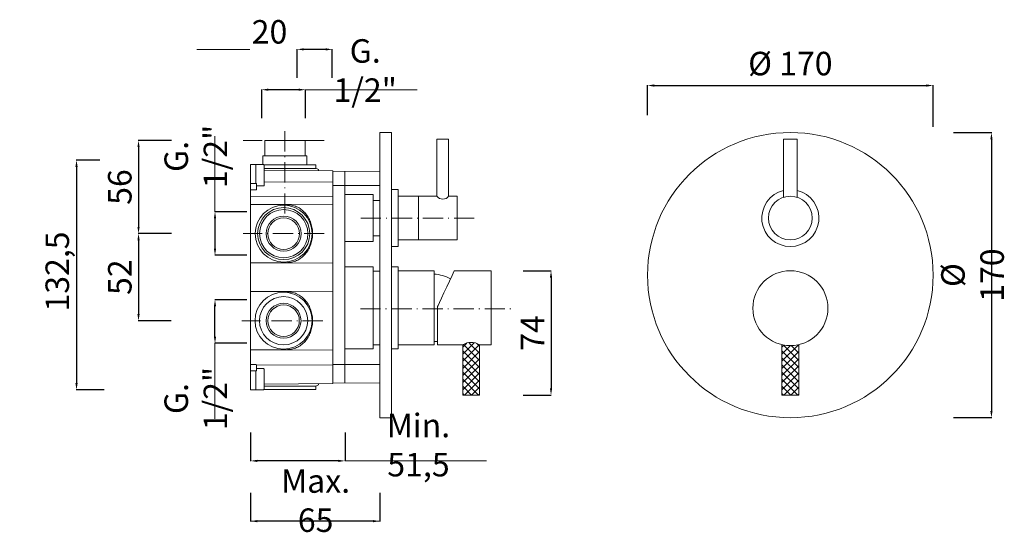
# Model space of a CAD drawing. Units: millimetres. Extents: x 3909 to 4594, y 3072 to 4088.
# Drawn here: x 3966 to 4552, y 3072 to 3377 of the extents above; entities that cross this region are included whole.
import ezdxf

# ---------------------------------------------------------------- set-up
doc = ezdxf.new("R2010")
doc.units = ezdxf.units.MM
doc.header["$MEASUREMENT"] = 0
doc.linetypes.add('ACAD_ISO10W100', pattern=[18.5, 12, -3, 0.5, -3])
doc.layers.get('0').update_dxf_attribs({"lineweight": 15})
doc.layers.get('Defpoints').update_dxf_attribs({"lineweight": 15})
for name, color, linetype, lineweight in [('ASSI', 8, 'ACAD_ISO10W100', 13), ('idralica', 53, 'Continuous', 13), ('Livello 1', 7, 'Continuous', 15), ('QUOTE', 6, 'Continuous', 13)]:
    doc.layers.add(name, color=color, linetype=linetype, lineweight=lineweight)
doc.styles.get("Standard").update_dxf_attribs({"font": 'ARIALUNI.TTF'})
doc.dimstyles.get("Standard").update_dxf_attribs({"dimtxt": 0.18, "dimasz": 0.18, "dimexe": 0.18, "dimexo": 0.0625, "dimgap": 0.09, "dimtad": 0, "dimtih": 1, "dimtoh": 1, "dimdec": 4, "dimzin": 0, "dimdsep": 46, "dimtxsty": 'Standard', "dimcen": 0.09, "dimadec": 0, "dimazin": 0, "dimtfac": 1, "dimtdec": 4, "dimtofl": 0, "dimtmove": 0, "dimatfit": 3, "dimfxl": 1, "dimtolj": 1, "dimtzin": 0, "dimarcsym": 0})

# ---------------------------------------------------------------- blocks, each defined once
blk = doc.blocks.new('*D14')
at = {"layer": 'Defpoints', "color": 0, "transparency": 16777216}
for p in [(4082.31, 3210.36), (4111.35, 3210.36), (4111.35, 3184.36)]:
    blk.add_point(p, dxfattribs=at)
at = {"layer": 'QUOTE', "color": 0, "lineweight": -2, "transparency": 16777216}
for p, q in [((4101.35, 3210.36), (4082.13, 3210.36)), ((4082.31, 3188.36), (4082.31, 3206.36)), ((4101.35, 3184.36), (4082.13, 3184.36))]:
    blk.add_line(p, q, dxfattribs=at)
at = {"layer": 'QUOTE', "color": 0, "transparency": 16777216}
for points in [[(4081.65, 3206.36), (4082.98, 3206.36), (4082.31, 3210.36)], [(4081.65, 3188.36), (4082.98, 3188.36), (4082.31, 3184.36)]]:
    blk.add_solid(points, dxfattribs=at)
at = {"layer": 'QUOTE', "color": 0, "transparency": 16777216, "insert": (4070.88, 3151.43), "char_height": 10, "attachment_point": 5, "rotation": 90}
blk.add_mtext('\\A1;{\\H1.4x;G. 1/2"}', dxfattribs=at)
blk = doc.blocks.new('*D15')
at = {"layer": 'Defpoints', "color": 0, "transparency": 16777216}
for p in [(4110.13, 3335.52), (4110.13, 3308.55), (4136.13, 3308.55)]:
    blk.add_point(p, dxfattribs=at)
at = {"layer": 'QUOTE', "color": 0, "lineweight": -2, "transparency": 16777216}
for p, q in [((4110.13, 3318.55), (4110.13, 3335.7)), ((4136.13, 3318.55), (4136.13, 3335.7)), ((4132.13, 3335.52), (4114.13, 3335.52))]:
    blk.add_line(p, q, dxfattribs=at)
at = {"layer": 'QUOTE', "color": 0, "transparency": 16777216}
for points in [[(4114.13, 3336.19), (4114.13, 3334.86), (4110.13, 3335.52)], [(4132.13, 3336.19), (4132.13, 3334.86), (4136.13, 3335.52)]]:
    blk.add_solid(points, dxfattribs=at)
at = {"layer": 'QUOTE', "color": 0, "transparency": 16777216, "insert": (4171.74, 3346.95), "char_height": 10, "attachment_point": 5}
blk.add_mtext('\\A1;{\\H1.4x;G. 1/2"}', dxfattribs=at)
blk = doc.blocks.new('*D16')
at = {"layer": 'Defpoints', "color": 0, "transparency": 16777216}
for p in [(4509.87, 3338.02), (4339.87, 3310.35), (4509.87, 3303.38)]:
    blk.add_point(p, dxfattribs=at)
at = {"layer": 'QUOTE', "color": 0, "lineweight": -2, "transparency": 16777216}
for p, q in [((4339.87, 3320.35), (4339.87, 3338.2)), ((4343.87, 3338.02), (4505.87, 3338.02)), ((4509.87, 3313.38), (4509.87, 3338.2))]:
    blk.add_line(p, q, dxfattribs=at)
at = {"layer": 'QUOTE', "color": 0, "transparency": 16777216}
for points in [[(4343.87, 3338.68), (4343.87, 3337.35), (4339.87, 3338.02)], [(4505.87, 3338.68), (4505.87, 3337.35), (4509.87, 3338.02)]]:
    blk.add_solid(points, dxfattribs=at)
at = {"layer": 'QUOTE', "color": 0, "transparency": 16777216, "insert": (4424.87, 3351.11), "char_height": 15, "attachment_point": 5}
blk.add_mtext('\\A1;{\\H0.93333x;%%C 170}', dxfattribs=at)
blk = doc.blocks.new('*D17')
at = {"layer": 'Defpoints', "color": 0, "transparency": 16777216}
for p in [(4512.07, 3309.99), (4512.07, 3140.05), (4544.6, 3140.05)]:
    blk.add_point(p, dxfattribs=at)
at = {"layer": 'QUOTE', "color": 0, "lineweight": -2, "transparency": 16777216}
for p, q in [((4522.07, 3309.99), (4544.78, 3309.99)), ((4544.6, 3305.99), (4544.6, 3144.05)), ((4522.07, 3140.05), (4544.78, 3140.05))]:
    blk.add_line(p, q, dxfattribs=at)
at = {"layer": 'QUOTE', "color": 0, "transparency": 16777216}
for points in [[(4543.93, 3305.99), (4545.27, 3305.99), (4544.6, 3309.99)], [(4543.93, 3144.05), (4545.27, 3144.05), (4544.6, 3140.05)]]:
    blk.add_solid(points, dxfattribs=at)
at = {"layer": 'QUOTE', "color": 0, "transparency": 16777216, "insert": (4533.34, 3225.02), "char_height": 10, "attachment_point": 5, "rotation": 90}
blk.add_mtext('\\A1;{\\H1.4x;%%C 170}', dxfattribs=at)
blk = doc.blocks.new('*D18')
at = {"layer": 'Defpoints', "color": 0, "transparency": 16777216}
for p in [(4023.76, 3293.51), (3999.86, 3156.62), (4026.4, 3156.62)]:
    blk.add_point(p, dxfattribs=at)
at = {"layer": 'QUOTE', "color": 0, "lineweight": -2, "transparency": 16777216}
for p, q in [((4013.76, 3293.51), (3999.68, 3293.51)), ((3999.86, 3289.51), (3999.86, 3160.62)), ((4016.4, 3156.62), (3999.68, 3156.62))]:
    blk.add_line(p, q, dxfattribs=at)
at = {"layer": 'QUOTE', "color": 0, "transparency": 16777216}
for points in [[(3999.19, 3289.51), (4000.53, 3289.51), (3999.86, 3293.51)], [(3999.19, 3160.62), (4000.53, 3160.62), (3999.86, 3156.62)]]:
    blk.add_solid(points, dxfattribs=at)
at = {"layer": 'QUOTE', "color": 0, "transparency": 16777216, "insert": (3988.4, 3225.02), "char_height": 15, "attachment_point": 5, "rotation": 90}
blk.add_mtext('\\A1;{\\H0.93333x; 132,5}', dxfattribs=at)
blk = doc.blocks.new('*D10')
at = {"layer": 'Defpoints', "color": 0, "transparency": 16777216}
for p in [(4103.54, 3105.3), (4180.41, 3105.3), (4103.54, 3078.33)]:
    blk.add_point(p, dxfattribs=at)
at = {"layer": 'QUOTE', "color": 0, "lineweight": -2, "transparency": 16777216}
for p, q in [((4103.54, 3095.3), (4103.54, 3078.15)), ((4180.41, 3095.3), (4180.41, 3078.15)), ((4176.41, 3078.33), (4107.54, 3078.33))]:
    blk.add_line(p, q, dxfattribs=at)
at = {"layer": 'QUOTE', "color": 0, "transparency": 16777216}
for points in [[(4107.54, 3078.99), (4107.54, 3077.66), (4103.54, 3078.33)], [(4176.41, 3078.99), (4176.41, 3077.66), (4180.41, 3078.33)]]:
    blk.add_solid(points, dxfattribs=at)
at = {"layer": 'QUOTE', "color": 0, "transparency": 16777216, "insert": (4142.23, 3090.59), "char_height": 10, "attachment_point": 5}
blk.add_mtext('\\A1;{\\H1.4x;Max. 65}', dxfattribs=at)
blk = doc.blocks.new('*D11')
at = {"layer": 'Defpoints', "color": 0, "transparency": 16777216}
for p in [(4111.35, 3262.82), (4082.31, 3236.82), (4111.35, 3236.82)]:
    blk.add_point(p, dxfattribs=at)
at = {"layer": 'QUOTE', "color": 0, "lineweight": -2, "transparency": 16777216}
for p, q in [((4101.35, 3262.82), (4082.13, 3262.82)), ((4082.31, 3258.82), (4082.31, 3240.82)), ((4101.35, 3236.82), (4082.13, 3236.82))]:
    blk.add_line(p, q, dxfattribs=at)
at = {"layer": 'QUOTE', "color": 0, "transparency": 16777216}
for points in [[(4081.65, 3258.82), (4082.98, 3258.82), (4082.31, 3262.82)], [(4081.65, 3240.82), (4082.98, 3240.82), (4082.31, 3236.82)]]:
    blk.add_solid(points, dxfattribs=at)
at = {"layer": 'QUOTE', "color": 0, "transparency": 16777216, "insert": (4070.88, 3295.76), "char_height": 10, "attachment_point": 5, "rotation": 90}
blk.add_mtext('\\A1;{\\H1.4x;G. 1/2"}', dxfattribs=at)
blk = doc.blocks.new('*D12')
at = {"layer": 'Defpoints', "color": 0, "transparency": 16777216}
for p in [(4131.2, 3359.57), (4131.2, 3332.6), (4152.13, 3332.6)]:
    blk.add_point(p, dxfattribs=at)
at = {"layer": 'QUOTE', "color": 0, "lineweight": -2, "transparency": 16777216}
for p, q in [((4131.2, 3342.6), (4131.2, 3359.75)), ((4148.13, 3359.57), (4135.2, 3359.57)), ((4152.13, 3342.6), (4152.13, 3359.75))]:
    blk.add_line(p, q, dxfattribs=at)
at = {"layer": 'QUOTE', "color": 0, "transparency": 16777216}
for points in [[(4135.2, 3360.24), (4135.2, 3358.9), (4131.2, 3359.57)], [(4148.13, 3360.24), (4148.13, 3358.9), (4152.13, 3359.57)]]:
    blk.add_solid(points, dxfattribs=at)
at = {"layer": 'QUOTE', "color": 0, "transparency": 16777216, "insert": (4114.77, 3370.03), "char_height": 10, "attachment_point": 5}
blk.add_mtext('\\A1;{\\H1.4x;20}', dxfattribs=at)
blk = doc.blocks.new('*D13')
at = {"layer": 'Defpoints', "color": 0, "transparency": 16777216}
for p in [(4103.54, 3141.25), (4159.72, 3141.25), (4103.54, 3114.28)]:
    blk.add_point(p, dxfattribs=at)
at = {"layer": 'QUOTE', "color": 0, "lineweight": -2, "transparency": 16777216}
for p, q in [((4103.54, 3131.25), (4103.54, 3114.1)), ((4159.72, 3131.25), (4159.72, 3114.1)), ((4155.72, 3114.28), (4107.54, 3114.28))]:
    blk.add_line(p, q, dxfattribs=at)
at = {"layer": 'QUOTE', "color": 0, "transparency": 16777216}
for points in [[(4107.54, 3114.94), (4107.54, 3113.61), (4103.54, 3114.28)], [(4155.72, 3114.94), (4155.72, 3113.61), (4159.72, 3114.28)]]:
    blk.add_solid(points, dxfattribs=at)
at = {"layer": 'QUOTE', "color": 0, "transparency": 16777216, "insert": (4203.46, 3123.7), "char_height": 10, "attachment_point": 5}
blk.add_mtext('\\A1;{\\H1.4x;Min. 51,5}', dxfattribs=at)
blk = doc.blocks.new('*D19')
at = {"layer": 'Defpoints', "color": 0, "transparency": 16777216}
for p in [(4066.38, 3305.3), (4036.78, 3249.73), (4066.2, 3249.73)]:
    blk.add_point(p, dxfattribs=at)
at = {"layer": 'QUOTE', "color": 0, "lineweight": -2, "transparency": 16777216}
for p, q in [((4056.38, 3305.3), (4036.6, 3305.3)), ((4036.78, 3301.3), (4036.78, 3253.73)), ((4056.2, 3249.73), (4036.6, 3249.73))]:
    blk.add_line(p, q, dxfattribs=at)
at = {"layer": 'QUOTE', "color": 0, "transparency": 16777216}
for points in [[(4036.12, 3301.3), (4037.45, 3301.3), (4036.78, 3305.3)], [(4036.12, 3253.73), (4037.45, 3253.73), (4036.78, 3249.73)]]:
    blk.add_solid(points, dxfattribs=at)
at = {"layer": 'QUOTE', "color": 0, "transparency": 16777216, "insert": (4025.63, 3277.51), "char_height": 10, "attachment_point": 5, "rotation": 90}
blk.add_mtext('\\A1;{\\H1.4x;56}', dxfattribs=at)
blk = doc.blocks.new('*D20')
at = {"layer": 'Defpoints', "color": 0, "transparency": 16777216}
for p in [(4066.38, 3249.73), (4036.78, 3197.82), (4066.2, 3197.82)]:
    blk.add_point(p, dxfattribs=at)
at = {"layer": 'QUOTE', "color": 0, "lineweight": -2, "transparency": 16777216}
for p, q in [((4056.38, 3249.73), (4036.6, 3249.73)), ((4036.78, 3245.73), (4036.78, 3201.82)), ((4056.2, 3197.82), (4036.6, 3197.82))]:
    blk.add_line(p, q, dxfattribs=at)
at = {"layer": 'QUOTE', "color": 0, "transparency": 16777216}
for points in [[(4036.12, 3245.73), (4037.45, 3245.73), (4036.78, 3249.73)], [(4036.12, 3201.82), (4037.45, 3201.82), (4036.78, 3197.82)]]:
    blk.add_solid(points, dxfattribs=at)
at = {"layer": 'QUOTE', "color": 0, "transparency": 16777216, "insert": (4025.63, 3223.77), "char_height": 10, "attachment_point": 5, "rotation": 90}
blk.add_mtext('\\A1;{\\H1.4x;52}', dxfattribs=at)
blk = doc.blocks.new('*D21')
at = {"layer": 'Defpoints', "color": 0, "transparency": 16777216}
for p in [(4255.7, 3227.52), (4255.88, 3153.52), (4282.38, 3153.52)]:
    blk.add_point(p, dxfattribs=at)
at = {"layer": 'QUOTE', "color": 0, "lineweight": -2, "transparency": 16777216}
for p, q in [((4265.7, 3227.52), (4282.56, 3227.52)), ((4282.38, 3223.52), (4282.38, 3157.52)), ((4265.88, 3153.52), (4282.56, 3153.52))]:
    blk.add_line(p, q, dxfattribs=at)
at = {"layer": 'QUOTE', "color": 0, "transparency": 16777216}
for points in [[(4281.72, 3223.52), (4283.05, 3223.52), (4282.38, 3227.52)], [(4281.72, 3157.52), (4283.05, 3157.52), (4282.38, 3153.52)]]:
    blk.add_solid(points, dxfattribs=at)
at = {"layer": 'QUOTE', "color": 0, "transparency": 16777216, "insert": (4271.38, 3190.52), "char_height": 10, "attachment_point": 5, "rotation": 90}
blk.add_mtext('\\A1;{\\H1.4x;74}', dxfattribs=at)

msp = doc.modelspace()

# ---------------------------------------------------------------- hatches: boundary and pattern name
at = {"layer": 'QUOTE'}
h = msp.add_hatch(dxfattribs=at)
h.set_pattern_fill('ANSI37', color=256, scale=24, angle=-90)
h.set_pattern_definition([(315, (2028.874, 10578.0848), (2.1213203, 2.1213203), []), (45, (2028.874, 10578.0848), (-2.1213203, 2.1213203), [])])
edge = h.paths.add_edge_path()
edge.add_line((4239.76, 3183.54), (4239.79, 3153.52))
edge.add_line((4239.79, 3153.52), (4229.79, 3153.52))
edge.add_line((4229.79, 3153.52), (4229.79, 3183.52))
edge.add_arc((4234.8, 3175.06), 9.83, 59.64476, 120.63377, ccw=False)
h = msp.add_hatch(dxfattribs=at)
h.set_pattern_fill('ANSI37', color=256, scale=24, angle=-90)
h.set_pattern_definition([(315, (2218.9596, 10578.0848), (2.1213203, 2.1213203), []), (45, (2218.9596, 10578.0848), (-2.1213203, 2.1213203), [])])
edge = h.paths.add_edge_path()
edge.add_line((4429.85, 3183.51), (4429.87, 3153.52))
edge.add_line((4429.87, 3153.52), (4419.87, 3153.52))
edge.add_line((4419.87, 3153.52), (4419.87, 3183.52))
edge.add_arc((4424.87, 3205.3), 22.35, 257.07454, 282.87871)

# ---------------------------------------------------------------- linework, layer by layer
at = {"lineweight": 13}
for p, q in [((4221.41, 3306.02), (4214.41, 3306.02)), ((4214.41, 3306.02), (4214.41, 3272.02)), ((4221.41, 3272.02), (4221.41, 3306.02)), ((4420.87, 3306.02), (4428.87, 3306.02)), ((4420.87, 3271.39), (4420.87, 3306.02)), ((4428.87, 3306.02), (4428.87, 3271.39)), ((4191.41, 3276.02), (4187.41, 3276.02)), ((4191.41, 3272.02), (4214.41, 3272.02)), ((4203.41, 3246.02), (4203.41, 3272.02)), ((4221.41, 3272.02), (4226.41, 3272.02)), ((4226.41, 3272.02), (4221.41, 3272.02)), ((4226.41, 3246.02), (4226.41, 3272.02)), ((4187.41, 3242.02), (4191.41, 3242.02)), ((4191.41, 3246.02), (4226.41, 3246.02))]:
    msp.add_line(p, q, dxfattribs=at)
msp.add_circle((4424.87, 3259.02), 13, dxfattribs=at)
for centre, radius, start, end in [((4217.91, 3274.81), 4.48, 218.62072, 321.37928), ((4424.87, 3259.02), 17, 103.60896, 76.39104)]:
    msp.add_arc(centre, radius, start, end, dxfattribs=at)
at = {"layer": 'ASSI', "lineweight": 9}
for p, q in [((4123.98, 3310.74), (4123.98, 3259.2)), ((4147.34, 3305.3), (4099.11, 3305.3)), ((4236.63, 3259.02), (4168.91, 3259.02)), ((4147.34, 3249.73), (4099.11, 3249.73)), ((4168.91, 3204.97), (4258.93, 3204.97)), ((4146.5, 3197.82), (4098.27, 3197.82))]:
    msp.add_line(p, q, dxfattribs=at)
at = {"layer": 'idralica'}
for p, q in [((4137.08, 3296.09), (4110.88, 3296.09)), ((4110.88, 3296.09), (4110.88, 3290.87)), ((4137.08, 3290.65), (4137.08, 3296.09)), ((4106.54, 3290.91), (4111.23, 3290.87)), ((4103.54, 3271.85), (4103.54, 3280.32)), ((4103.54, 3279.64), (4106.54, 3279.64)), ((4106.54, 3279.64), (4106.56, 3279.67)), ((4106.56, 3279.67), (4106.61, 3279.7)), ((4106.61, 3279.7), (4106.71, 3279.72)), ((4106.71, 3279.72), (4106.98, 3279.64)), ((4111.52, 3280.6), (4152.45, 3280.44)), ((4152.45, 3280.44), (4152.45, 3271.6)), ((4103.54, 3275.78), (4106.54, 3275.78)), ((4152.45, 3271.6), (4103.54, 3271.85)), ((4159.52, 3273.01), (4176.41, 3273.02)), ((4176.41, 3245.02), (4176.41, 3273.02)), ((4176.41, 3273.02), (4176.41, 3245.02)), ((4180.41, 3269.52), (4176.41, 3269.52)), ((4180.41, 3248.52), (4176.41, 3248.52)), ((4176.41, 3245.02), (4159.48, 3245.01)), ((4176.41, 3230.02), (4159.46, 3230.01)), ((4176.41, 3230.02), (4176.41, 3181.02)), ((4180.41, 3227.43), (4176.41, 3227.43)), ((4180.41, 3171.67), (4180.41, 3228.54)), ((4103.54, 3215.44), (4152.45, 3215.17)), ((4125.56, 3215.04), (4103.54, 3215.15)), ((4126.35, 3215.02), (4125.56, 3215.04)), ((4127.15, 3214.94), (4126.35, 3215.02)), ((4127.94, 3214.81), (4127.15, 3214.94)), ((4128.71, 3214.64), (4127.94, 3214.81)), ((4129.46, 3214.43), (4128.71, 3214.64)), ((4130.2, 3214.16), (4129.46, 3214.43)), ((4130.93, 3213.86), (4130.2, 3214.16)), ((4131.64, 3213.52), (4130.93, 3213.86)), ((4132.33, 3213.14), (4131.64, 3213.52)), ((4132.99, 3212.72), (4132.33, 3213.14)), ((4133.63, 3212.26), (4132.99, 3212.72)), ((4152.45, 3215.2), (4152.45, 3180.43)), ((4152.45, 3215.2), (4152.45, 3171.67)), ((4134.25, 3211.78), (4133.63, 3212.26)), ((4134.84, 3211.26), (4134.25, 3211.78)), ((4135.4, 3210.7), (4134.84, 3211.26)), ((4135.93, 3210.13), (4135.4, 3210.7)), ((4136.44, 3209.53), (4135.93, 3210.13)), ((4136.92, 3208.9), (4136.44, 3209.53)), ((4137.36, 3208.26), (4136.92, 3208.9)), ((4137.78, 3207.59), (4137.36, 3208.26)), ((4138.17, 3206.9), (4137.78, 3207.59)), ((4138.53, 3206.21), (4138.17, 3206.9)), ((4138.86, 3205.49), (4138.53, 3206.21)), ((4139.15, 3204.76), (4138.86, 3205.49)), ((4139.41, 3204.02), (4139.15, 3204.76)), ((4139.65, 3203.27), (4139.41, 3204.02)), ((4139.85, 3202.51), (4139.65, 3203.27)), ((4140.02, 3201.74), (4139.85, 3202.51)), ((4140.16, 3200.96), (4140.02, 3201.74)), ((4140.27, 3200.18), (4140.16, 3200.96)), ((4140.17, 3194.71), (4140.27, 3195.48)), ((4140.34, 3199.4), (4140.27, 3200.18)), ((4140.27, 3195.48), (4140.35, 3196.27)), ((4140.39, 3198.62), (4140.34, 3199.4)), ((4140.35, 3196.27), (4140.39, 3197.02)), ((4140.41, 3197.83), (4140.39, 3198.62)), ((4140.39, 3197.02), (4140.41, 3197.8)), ((4140.41, 3197.8), (4140.41, 3197.83)), ((4138.19, 3188.74), (4138.54, 3189.45)), ((4138.54, 3189.45), (4138.86, 3190.17)), ((4138.86, 3190.17), (4139.16, 3190.89)), ((4139.16, 3190.89), (4139.42, 3191.64)), ((4139.42, 3191.64), (4139.65, 3192.39)), ((4139.65, 3192.39), (4139.85, 3193.16)), ((4139.85, 3193.16), (4140.03, 3193.93)), ((4140.03, 3193.93), (4140.17, 3194.71)), ((4132.99, 3182.9), (4133.63, 3183.36)), ((4133.63, 3183.36), (4134.25, 3183.86)), ((4134.25, 3183.86), (4134.84, 3184.38)), ((4134.84, 3184.38), (4135.41, 3184.92)), ((4135.41, 3184.92), (4135.94, 3185.51)), ((4135.94, 3185.51), (4136.45, 3186.11)), ((4136.45, 3186.11), (4136.93, 3186.74)), ((4136.93, 3186.74), (4137.38, 3187.39)), ((4137.38, 3187.39), (4137.8, 3188.05)), ((4137.8, 3188.05), (4138.19, 3188.74)), ((4180.41, 3183.43), (4176.41, 3183.43)), ((4103.54, 3180.47), (4125.56, 3180.58)), ((4152.45, 3180.43), (4103.54, 3180.18)), ((4125.56, 3180.58), (4126.35, 3180.61)), ((4126.35, 3180.61), (4127.14, 3180.69)), ((4127.14, 3180.69), (4127.92, 3180.81)), ((4127.92, 3180.81), (4128.69, 3180.98)), ((4128.69, 3180.98), (4129.44, 3181.2)), ((4129.44, 3181.2), (4130.19, 3181.45)), ((4130.19, 3181.45), (4130.92, 3181.76)), ((4130.92, 3181.76), (4131.63, 3182.1)), ((4131.63, 3182.1), (4132.32, 3182.48)), ((4132.32, 3182.48), (4132.99, 3182.9)), ((4176.41, 3181.02), (4159.67, 3181.03)), ((4152.45, 3171.67), (4180.41, 3171.67)), ((4106.54, 3156.62), (4111.23, 3156.67))]:
    msp.add_line(p, q, dxfattribs=at)
msp.add_lwpolyline([(4112.03, 3296.09), (4135.94, 3296.09), (4135.94, 3305.3), (4112.03, 3305.3)], close=True, dxfattribs=at)
for points in [[(4103.54, 3290.91), (4103.54, 3156.62)], [(4103.54, 3290.91), (4103.54, 3289.45)], [(4106.54, 3279.64), (4106.54, 3290.91), (4103.54, 3290.91)], [(4111.52, 3290.65), (4140.01, 3290.65)], [(4111.52, 3279.88), (4111.52, 3290.57)], [(4111.52, 3289.21), (4111.52, 3286.81)], [(4111.52, 3288.86), (4111.52, 3289.21)], [(4111.52, 3282.28), (4111.52, 3288.86)], [(4140.01, 3290.65), (4142.36, 3290.65)], [(4142.36, 3288.65), (4142.36, 3290.65)], [(4103.54, 3288.56), (4103.54, 3288.52)], [(4103.54, 3288.46), (4103.54, 3288.31)], [(4103.54, 3287.05), (4103.54, 3279.99)], [(4103.54, 3285.84), (4103.54, 3285.84)], [(4103.54, 3285.69), (4103.54, 3285.43)], [(4111.52, 3288.65), (4140.01, 3288.65)], [(4111.52, 3287.84), (4111.52, 3288.2)], [(4111.52, 3288.16), (4111.52, 3287.95)], [(4111.52, 3287.24), (4111.52, 3287.81)], [(4111.52, 3287.66), (4111.52, 3285.2)], [(4152.45, 3287.11), (4111.52, 3287.46)], [(4111.52, 3287.46), (4152.45, 3287.11), (4152.45, 3286.52)], [(4111.52, 3283.72), (4111.52, 3286.95)], [(4111.52, 3286.81), (4111.52, 3280.23)], [(4111.52, 3284.71), (4111.52, 3284.34)], [(4111.52, 3281.28), (4111.52, 3283.72)], [(4140.01, 3288.65), (4142.36, 3288.65)], [(4143.9, 3287.18), (4143.89, 3287.72)], [(4143.9, 3287.18), (4143.89, 3287.72)], [(4152.41, 3287.11), (4152.45, 3160.43)], [(4152.45, 3286.91), (4152.45, 3287.11)], [(4180.41, 3286.78), (4152.45, 3286.91)], [(4159.54, 3286.88), (4159.7, 3160.66)], [(4180.41, 3286.78), (4180.41, 3286.24)], [(4180.41, 3285.63), (4180.41, 3286.24)], [(4180.41, 3285.63), (4180.41, 3285.3)], [(4180.41, 3285.63), (4180.41, 3285.3)], [(4180.41, 3285.27), (4180.41, 3285.6)], [(4180.41, 3285.27), (4180.41, 3285.3)], [(4180.41, 3285.3), (4180.41, 3276.49)], [(4103.54, 3281.37), (4103.54, 3281.27)], [(4103.54, 3281.27), (4103.54, 3281.27)], [(4103.54, 3279.64), (4103.54, 3278.4)], [(4106.98, 3278.18), (4106.98, 3279.64)], [(4106.98, 3278.18), (4111.23, 3278.22)], [(4106.98, 3277.94), (4106.98, 3278.18)], [(4106.98, 3277.94), (4106.98, 3278.18)], [(4106.98, 3277.53), (4106.98, 3277.94)], [(4106.98, 3277.53), (4106.98, 3276.4)], [(4111.52, 3282.68), (4111.52, 3282.29)], [(4111.52, 3279.88), (4111.52, 3282.28)], [(4111.52, 3281.76), (4111.52, 3281.44)], [(4111.52, 3281.1), (4111.52, 3281.01)], [(4111.52, 3281), (4111.52, 3281.03)], [(4111.52, 3278.52), (4111.52, 3279.88)], [(4180.41, 3228.54), (4180.41, 3278.36), (4152.45, 3278.36), (4152.45, 3271.59)], [(4106.54, 3275.78), (4106.73, 3275.78)], [(4106.84, 3275.82), (4106.86, 3275.84)], [(4106.98, 3276.4), (4106.98, 3276.11), (4106.86, 3275.84)], [(4180.41, 3276.49), (4180.41, 3275.7)], [(4152.45, 3267.11), (4152.45, 3232.34), (4103.54, 3232.09), (4103.54, 3232.38), (4125.56, 3232.49), (4126.35, 3232.52), (4127.14, 3232.6), (4127.92, 3232.72), (4128.69, 3232.89), (4129.44, 3233.1), (4130.19, 3233.36), (4130.92, 3233.67), (4131.63, 3234.01), (4132.32, 3234.39), (4132.99, 3234.82), (4133.63, 3235.27), (4134.25, 3235.77), (4134.84, 3236.28), (4135.41, 3236.83), (4135.94, 3237.42), (4136.45, 3238.02), (4136.93, 3238.65), (4137.38, 3239.3), (4137.8, 3239.96), (4138.19, 3240.65), (4138.54, 3241.35), (4138.86, 3242.07), (4139.16, 3242.8), (4139.42, 3243.55), (4139.65, 3244.3), (4139.85, 3245.07), (4140.03, 3245.84), (4140.17, 3246.61), (4140.27, 3247.39), (4140.35, 3248.18), (4140.39, 3248.93), (4140.41, 3249.71), (4140.41, 3249.74), (4140.39, 3250.53), (4140.34, 3251.31), (4140.27, 3252.09), (4140.16, 3252.87), (4140.02, 3253.65), (4139.85, 3254.42), (4139.65, 3255.17), (4139.41, 3255.93), (4139.15, 3256.67), (4138.86, 3257.4), (4138.53, 3258.11), (4138.17, 3258.81), (4137.78, 3259.5), (4137.36, 3260.17), (4136.92, 3260.81), (4136.44, 3261.44), (4135.93, 3262.04), (4135.4, 3262.61), (4134.84, 3263.16), (4134.25, 3263.68), (4133.63, 3264.17), (4132.99, 3264.63), (4132.33, 3265.05), (4131.64, 3265.43), (4130.93, 3265.77), (4130.2, 3266.07), (4129.46, 3266.34), (4128.71, 3266.55), (4127.94, 3266.72), (4127.15, 3266.85), (4126.35, 3266.92), (4125.56, 3266.96), (4103.54, 3267.06), (4103.54, 3267.35), (4152.45, 3267.11)], [(4103.54, 3267.06), (4105.34, 3267.05)], [(4103.54, 3266.2), (4103.54, 3266.45), (4103.54, 3266.63)], [(4103.54, 3264.63), (4103.54, 3264.7)], [(4103.54, 3264.42), (4103.54, 3264.56)], [(4103.54, 3264.42), (4103.54, 3264.24)], [(4140.4, 3249.73), (4140.41, 3249.72), (4140.4, 3249.71)], [(4103.54, 3234.89), (4103.54, 3235.2)], [(4103.54, 3234.74), (4103.54, 3234.82)], [(4103.54, 3232.81), (4103.54, 3233), (4103.54, 3233.25)], [(4105.34, 3232.39), (4103.54, 3232.38)], [(4105.34, 3232.39), (4103.54, 3232.38)], [(4103.54, 3182.98), (4103.54, 3183.3)], [(4103.54, 3182.83), (4103.54, 3182.91)], [(4152.45, 3180.43), (4103.54, 3180.18), (4103.54, 3171.7), (4106.54, 3171.75), (4106.73, 3171.75), (4106.8, 3171.74), (4106.86, 3171.7), (4106.98, 3171.42), (4152.45, 3171.59), (4152.45, 3180.43)], [(4106.54, 3171.75), (4106.73, 3171.75)], [(4106.84, 3171.72), (4106.86, 3171.7)], [(4106.98, 3171.14), (4106.98, 3171.42), (4106.86, 3171.69)], [(4180.41, 3171.04), (4180.41, 3171.84)], [(4103.54, 3167.9), (4103.54, 3169.13)], [(4103.54, 3167.9), (4106.54, 3167.9), (4106.56, 3167.86), (4106.61, 3167.84), (4106.71, 3167.81), (4106.98, 3167.9)], [(4106.54, 3167.9), (4106.54, 3156.62), (4103.54, 3156.62)], [(4103.54, 3160.49), (4103.54, 3167.55)], [(4103.54, 3166.27), (4103.54, 3166.27)], [(4103.54, 3166.17), (4103.54, 3166.27)], [(4106.98, 3170.01), (4106.98, 3171.14)], [(4106.98, 3170.01), (4106.98, 3169.6)], [(4106.98, 3169.6), (4106.98, 3169.35)], [(4106.98, 3169.6), (4106.98, 3169.35)], [(4106.98, 3169.35), (4106.98, 3167.9)], [(4106.98, 3169.35), (4111.23, 3169.32)], [(4111.52, 3169.02), (4111.52, 3167.66)], [(4111.52, 3167.66), (4111.52, 3165.26)], [(4111.52, 3167.66), (4111.52, 3156.97)], [(4111.52, 3160.72), (4111.52, 3167.3)], [(4111.52, 3166.54), (4111.52, 3166.51)], [(4111.52, 3166.44), (4111.52, 3166.53)], [(4111.52, 3166.26), (4111.52, 3163.82)], [(4111.52, 3165.78), (4111.52, 3166.1)], [(4180.41, 3162.23), (4180.41, 3171.04)], [(4103.54, 3161.85), (4103.54, 3162.11)], [(4103.54, 3161.7), (4103.54, 3161.7)], [(4111.52, 3165.26), (4111.52, 3158.68)], [(4111.52, 3164.86), (4111.52, 3165.24)], [(4111.52, 3163.82), (4111.52, 3160.58)], [(4111.52, 3162.82), (4111.52, 3163.2)], [(4111.52, 3159.88), (4111.52, 3162.34)], [(4111.52, 3160.07), (4152.45, 3160.43), (4152.45, 3161.01)], [(4111.52, 3158.33), (4111.52, 3160.72)], [(4152.45, 3160.43), (4111.52, 3160.07)], [(4111.52, 3160.3), (4111.52, 3159.73)], [(4143.9, 3160.35), (4143.89, 3159.82)], [(4143.9, 3160.35), (4143.89, 3159.82)], [(4180.41, 3160.75), (4152.45, 3160.63)], [(4152.45, 3160.63), (4152.45, 3160.43)], [(4180.41, 3162.26), (4180.41, 3162.23)], [(4180.41, 3162.26), (4180.41, 3161.93)], [(4180.41, 3161.9), (4180.41, 3162.23)], [(4180.41, 3161.9), (4180.41, 3162.23)], [(4180.41, 3161.9), (4180.41, 3161.3)], [(4180.41, 3160.75), (4180.41, 3161.3)], [(4103.54, 3159.08), (4103.54, 3159.23)], [(4103.54, 3158.98), (4103.54, 3159.02)], [(4103.54, 3156.62), (4103.54, 3158.08)], [(4111.52, 3159.69), (4111.52, 3159.34)], [(4111.52, 3159.38), (4111.52, 3159.59)], [(4111.52, 3158.88), (4140.01, 3158.88)], [(4111.52, 3158.68), (4111.52, 3158.33)], [(4111.52, 3156.89), (4140.01, 3156.89)], [(4140.01, 3158.88), (4142.36, 3158.88)], [(4140.01, 3156.89), (4142.36, 3156.89)], [(4142.36, 3158.88), (4142.36, 3156.89)]]:
    msp.add_lwpolyline(points, dxfattribs=at)
for centre, radius in [((4123.22, 3249.73), 16.97), ((4123.22, 3249.73), 15.51), ((4123.22, 3249.73), 14.37), ((4123.22, 3249.73), 10.38), ((4123.22, 3249.73), 9.38), ((4123.14, 3197.82), 16.97), ((4123.14, 3197.82), 14.37), ((4123.14, 3197.82), 10.38), ((4123.14, 3197.82), 9.38)]:
    msp.add_circle(centre, radius, dxfattribs=at)
for points in [[(4111.23, 3290.87), (4111.4, 3290.87), (4111.53, 3290.74), (4111.53, 3290.57)], [(4142.36, 3288.65), (4143.68, 3288.2), (4143.89, 3287.98), (4143.89, 3287.72)], [(4111.53, 3278.52), (4111.53, 3278.35), (4111.4, 3278.22), (4111.23, 3278.22)], [(4106.84, 3275.81), (4106.81, 3275.79), (4106.77, 3275.78), (4106.73, 3275.78)], [(4103.54, 3266.2), (4103.54, 3266.38), (4103.54, 3266.54), (4103.54, 3266.63)], [(4103.54, 3232.82), (4103.54, 3232.91), (4103.54, 3233.07), (4103.54, 3233.25)], [(4106.84, 3171.72), (4106.81, 3171.75), (4106.77, 3171.76), (4106.73, 3171.76)], [(4111.53, 3169.02), (4111.53, 3169.18), (4111.4, 3169.32), (4111.23, 3169.32)], [(4142.36, 3158.88), (4143.68, 3159.34), (4143.89, 3159.56), (4143.89, 3159.82)], [(4111.23, 3156.67), (4111.4, 3156.67), (4111.53, 3156.8), (4111.53, 3156.97)]]:
    msp.add_open_spline(points, degree=3, dxfattribs=at)
for points in [[(4111.52, 3289.21), (4111.52, 3289.21), (4111.52, 3290.57), (4111.52, 3290.57), (4111.52, 3290.57), (4111.52, 3289.21), (4111.52, 3289.21)], [(4111.52, 3279.88), (4111.52, 3279.88), (4111.52, 3278.52), (4111.52, 3278.52), (4111.52, 3278.52), (4111.52, 3279.88), (4111.52, 3279.88)], [(4111.52, 3167.66), (4111.52, 3167.66), (4111.52, 3169.02), (4111.52, 3169.02), (4111.52, 3169.02), (4111.52, 3167.66), (4111.52, 3167.66)], [(4111.52, 3158.33), (4111.52, 3158.33), (4111.52, 3156.97), (4111.52, 3156.97), (4111.52, 3156.97), (4111.52, 3158.33), (4111.52, 3158.33)]]:
    msp.add_open_spline(points, degree=3, knots=[0, 0, 0, 0, 1, 1, 1, 2, 2, 2, 2], dxfattribs=at)
at = {"layer": 'Livello 1', "lineweight": 13}
for p, q in [((4180.41, 3310.02), (4187.41, 3310.02)), ((4180.41, 3140.02), (4180.41, 3310.02)), ((4187.41, 3310.02), (4187.41, 3140.02)), ((4191.41, 3242.02), (4191.41, 3276.02)), ((4187.41, 3230.02), (4191.41, 3230.02)), ((4191.41, 3230.02), (4191.41, 3181.02)), ((4212.77, 3227.52), (4191.41, 3227.52)), ((4212.77, 3183.52), (4212.77, 3227.52)), ((4212.77, 3185.43), (4212.77, 3225.61)), ((4224.76, 3227.52), (4246.79, 3227.52)), ((4212.77, 3183.52), (4191.41, 3183.52)), ((4214.79, 3185.43), (4212.77, 3185.43)), ((4191.41, 3181.02), (4187.41, 3181.02)), ((4187.41, 3140.02), (4180.41, 3140.02))]:
    msp.add_line(p, q, dxfattribs=at)
at = {"layer": 'Livello 1'}
for p, q in [((4212.77, 3221.97), (4212.77, 3187.48)), ((4212.77, 3188.67), (4212.77, 3220.63)), ((4214.77, 3204.97), (4212.77, 3204.97)), ((4214.77, 3183.52), (4229.79, 3183.52)), ((4239.79, 3183.52), (4246.79, 3183.52))]:
    msp.add_line(p, q, dxfattribs=at)
for points in [[(4180.41, 3290.73), (4180.41, 3290.04)], [(4180.41, 3289.8), (4180.41, 3290.12)], [(4180.41, 3278.2), (4180.41, 3290.12)], [(4180.41, 3289.8), (4180.41, 3289.77)], [(4180.41, 3289.8), (4180.41, 3289.77)], [(4187.41, 3160.75), (4187.41, 3291.28)], [(4187.41, 3171.84), (4187.41, 3278.2)]]:
    msp.add_lwpolyline(points, dxfattribs=at)
for centre, radius in [((4424.87, 3225.02), 85), ((4424.87, 3205.3), 22.35)]:
    msp.add_circle(centre, radius, dxfattribs=at)
at = {"layer": 'Livello 1', "lineweight": 13}
msp.add_arc((4211.53, 3202.52), 23.11, 61.48203, 86.91383, dxfattribs=at)
for points in [[(4214.79, 3206.25), (4214.79, 3206.25), (4221.76, 3221.12), (4224.76, 3227.52)], [(4246.79, 3183.52), (4246.79, 3200.68), (4246.79, 3227.52), (4246.79, 3227.52)], [(4214.79, 3183.52), (4214.79, 3200.68), (4214.79, 3206.25), (4214.79, 3206.25)]]:
    msp.add_open_spline(points, degree=3, dxfattribs=at)
at = {"layer": 'QUOTE'}
for p, q in [((4103.05, 3359.57), (4071.44, 3359.57)), ((4202.73, 3335.52), (4136.13, 3335.52)), ((4082.31, 3307.9), (4082.31, 3262.82)), ((4082.31, 3139.29), (4082.31, 3184.36)), ((4229.79, 3183.52), (4229.79, 3153.52)), ((4239.79, 3183.54), (4239.79, 3153.52)), ((4419.87, 3183.52), (4419.87, 3153.52)), ((4429.88, 3183.52), (4429.87, 3153.52)), ((4229.79, 3153.52), (4239.79, 3153.52)), ((4419.87, 3153.52), (4429.87, 3153.52)), ((4159.72, 3114.28), (4243.87, 3114.28)), ((4103.54, 3078.33), (4180.41, 3078.33))]:
    msp.add_line(p, q, dxfattribs=at)
msp.add_arc((4234.81, 3175.02), 9.87, 59.6934, 120.58444, dxfattribs=at)

# ---------------------------------------------------------------- dimensions: what is measured, and where the dimension line sits
for base, p1, p2, text, override, picture, middle in [((4131.2, 3359.57), (4152.13, 3332.6), (4131.2, 3332.6), '{\\H1.4x;20}', {"dimtxt": 10, "dimasz": 4, "dimexo": 10, "dimgap": 4, "dimtad": 1, "dimtih": 0, "dimtoh": 0, "dimdec": 0, "dimtdec": 0, "dimtmove": 2}, '*D12', (4114.77, 3370.03)), ((4509.87, 3338.02), (4339.87, 3310.35), (4509.87, 3303.38), '{\\H0.93333x;%%C <>}', {"dimtxt": 15, "dimasz": 4, "dimexo": 10, "dimgap": 1, "dimtad": 1, "dimtih": 0, "dimtoh": 0, "dimdec": 0, "dimtdec": 0, "dimtmove": 2}, '*D16', (4424.87, 3351.11)), ((4110.13, 3335.52), (4136.13, 3308.55), (4110.13, 3308.55), '{\\H1.4x;G. 1/2"}', {"dimtxt": 10, "dimasz": 4, "dimexo": 10, "dimgap": 4, "dimtad": 1, "dimtih": 0, "dimtoh": 0, "dimdec": 0, "dimtdec": 0, "dimtmove": 2}, '*D15', (4171.74, 3346.95)), ((4103.54, 3114.28), (4159.72, 3141.25), (4103.54, 3141.25), '{\\H1.4x;Min. 51,5}', {"dimtxt": 10, "dimasz": 4, "dimexo": 10, "dimgap": 4, "dimtad": 1, "dimtih": 0, "dimtoh": 0, "dimdec": 0, "dimtdec": 0, "dimtmove": 2}, '*D13', (4203.46, 3123.7)), ((4103.54, 3078.33), (4180.41, 3105.3), (4103.54, 3105.3), '{\\H1.4x;Max. 65}', {"dimtxt": 10, "dimasz": 4, "dimexo": 10, "dimgap": 4, "dimtad": 1, "dimtih": 0, "dimtoh": 0, "dimdec": 0, "dimtdec": 0, "dimtmove": 2}, '*D10', (4142.23, 3090.59))]:
    dim = msp.add_linear_dim(base=base, p1=p1, p2=p2, text=text, dimstyle='Standard', override=override, dxfattribs=at)
    dim.commit()
    dim.dimension.update_dxf_attribs({"geometry": picture, "text_midpoint": middle, "dimtype": 160})
for base, p1, p2, angle, text, override, picture, middle in [((4082.31, 3236.82), (4111.35, 3262.82), (4111.35, 3236.82), 270, '{\\H1.4x;G. 1/2"}', {"dimtxt": 10, "dimasz": 4, "dimexo": 10, "dimgap": 4, "dimtad": 1, "dimtih": 0, "dimtoh": 0, "dimdec": 0, "dimtdec": 0, "dimtmove": 2}, '*D11', (4070.88, 3295.76)), ((3999.86, 3156.62), (4023.76, 3293.51), (4026.4, 3156.62), 90, '{\\H0.93333x; 132,5}', {"dimtxt": 15, "dimasz": 4, "dimexo": 10, "dimgap": 1, "dimtad": 1, "dimtih": 0, "dimtoh": 0, "dimdec": 0, "dimtdec": 0, "dimtmove": 2}, '*D18', (3988.4, 3225.02)), ((4082.31, 3210.36), (4111.35, 3184.36), (4111.35, 3210.36), 90, '{\\H1.4x;G. 1/2"}', {"dimtxt": 10, "dimasz": 4, "dimexo": 10, "dimgap": 4, "dimtad": 1, "dimtih": 0, "dimtoh": 0, "dimdec": 0, "dimtdec": 0, "dimtmove": 2}, '*D14', (4070.88, 3151.43))]:
    dim = msp.add_linear_dim(base=base, p1=p1, p2=p2, angle=angle, text=text, dimstyle='Standard', override=override, dxfattribs=at)
    dim.commit()
    dim.dimension.update_dxf_attribs({"geometry": picture, "text_midpoint": middle, "dimtype": 160})
for base, p1, p2, text, picture, middle in [((4544.6, 3140.05), (4512.07, 3309.99), (4512.07, 3140.05), '{\\H1.4x;%%C <>}', '*D17', (4533.34, 3225.02)), ((4036.78, 3249.73), (4066.38, 3305.3), (4066.2, 3249.73), '{\\H1.4x;<>}', '*D19', (4025.63, 3277.51)), ((4036.78, 3197.82), (4066.38, 3249.73), (4066.2, 3197.82), '{\\H1.4x;<>}', '*D20', (4025.63, 3223.77)), ((4282.38, 3153.52), (4255.7, 3227.52), (4255.88, 3153.52), '{\\H1.4x;<>}', '*D21', (4271.38, 3190.52))]:
    dim = msp.add_linear_dim(base=base, p1=p1, p2=p2, angle=90, text=text, dimstyle='Standard', override={"dimtxt": 10, "dimasz": 4, "dimexo": 10, "dimgap": 4, "dimtad": 1, "dimtih": 0, "dimtoh": 0, "dimdec": 0, "dimtdec": 0, "dimtmove": 2}, dxfattribs=at)
    dim.commit()
    dim.dimension.update_dxf_attribs({"geometry": picture, "text_midpoint": middle})

doc.saveas('drawing.dxf')
